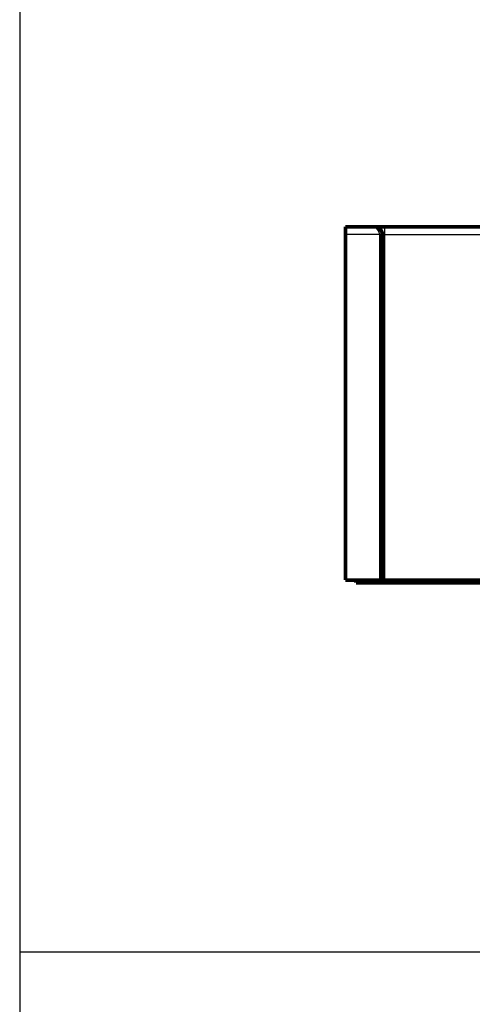
# Model space of a CAD drawing. Extents: x 12 to 1227, y 6 to 662.
# Drawn here: x 12 to 98, y 260 to 446 of the extents above; entities that cross this region are included whole.
import ezdxf

# ---------------------------------------------------------------- set-up
doc = ezdxf.new("R2010")
doc.units = 0
doc.linetypes.add('HIDDENNEW0', pattern=[4.5, 1.5, -1.5, 1.5])
doc.layers.add('MUOTOVIIVAT', color=40, linetype='HIDDENNEW0')
doc.layers.add('TANGVIIVATNONDEF', color=3, linetype='HIDDENNEW0')

msp = doc.modelspace()

# ---------------------------------------------------------------- linework, layer by layer
at = {"color": 3, "linetype": 'CONTINUOUS'}
for p, q in [((11.769688, 588.48438), (11.769688, 228.97392)), ((516.23739, 269.63284), (11.769685, 269.63284)), ((11.769685, 269.63284), (11.769685, 6.419829))]:
    msp.add_line(p, q, dxfattribs=at)
at = {"layer": 'MUOTOVIIVAT', "color": 40, "linetype": 'CONTINUOUS', "const_width": 0.7}
for points in [[(73.590215, 405.69012), (73.590215, 407.19012)], [(73.590215, 407.19012), (79.090215, 407.19012)], [(79.090215, 407.19012), (81.090215, 407.19012)], [(81.090215, 407.19012), (105.60294, 407.19013)], [(73.590215, 405.69012), (73.590215, 340.19011)], [(80.590215, 405.69012), (80.590215, 340.19011)], [(80.090215, 340.19011), (73.590215, 340.19011)], [(75.583368, 339.69013), (75.583368, 340.19015)], [(105.18192, 339.69013), (75.583368, 339.69013)], [(80.590215, 340.19011), (80.090215, 340.19011)], [(81.090215, 340.19011), (80.590215, 340.19011)], [(106.01716, 340.19013), (81.090215, 340.19013)]]:
    msp.add_lwpolyline(points, dxfattribs=at)
msp.add_lwpolyline([(80.590215, 405.69012, 0.41421359), (79.090215, 407.19012)], format="xyb", dxfattribs=at)
at = {"layer": 'TANGVIIVATNONDEF', "color": 3, "linetype": 'CONTINUOUS'}
for p, q in [((81.090215, 405.69012), (81.090215, 407.19012)), ((80.090215, 405.69012), (73.590215, 405.69012)), ((80.090215, 340.19011), (80.090215, 405.69012)), ((81.090215, 405.69012), (80.590215, 405.69012)), ((81.090215, 405.69012), (106.01716, 405.69013)), ((81.090215, 340.19013), (81.090215, 405.69012))]:
    msp.add_line(p, q, dxfattribs=at)
for points in [[(385.5125, 364.34983, 0.000000001), (393.721, 364.34983)], [(130.92102, 364.34983), (138.22102, 364.34983), (145.52101, 364.34983), (152.82101, 364.34983), (160.12101, 364.34983), (167.42101, 364.34983), (174.72101, 364.34982), (182.02101, 364.34982), (189.32101, 364.34982, 0.0000000009), (196.62101, 364.34982), (203.92101, 364.34982), (211.22101, 364.34982), (218.52101, 364.34982), (225.82101, 364.34982), (233.12101, 364.34982), (240.42101, 364.34982), (247.72101, 364.34982), (255.02102, 364.34982)], [(328.02101, 344.51093, 0.000000003), (320.72101, 344.51093)], [(255.02125, 343.86594, -0.0000000069), (247.72101, 343.86594), (240.42006, 343.86594), (233.12101, 343.86593), (225.82476, 343.86593), (218.52101, 343.86593), (211.20623, 343.86593), (203.92101, 343.86593), (196.67936, 343.86593, -0.000000018), (189.32101, 343.86593, -0.0000000243), (181.79079, 343.86594, -0.0000000186), (174.72101, 343.86594, -0.0000000041), (168.32952, 343.86594, -0.0000000306), (160.12101, 343.86595, -0.0000000583), (147.47805, 343.86595, -0.0000000289), (130.92102, 343.86597)], [(379.121, 344.5109, -0.0000000054), (371.821, 344.5109)], [(298.821, 344.51094, 0.0000000078), (291.52101, 344.51094)], [(335.321, 343.86597, 0.0000000078), (328.02101, 343.86597)], [(401.02099, 344.51089, -0.0000000097), (393.721, 344.51089, -0.0000000079), (386.421, 344.51089)], [(364.521, 343.86597, 0.000000013), (357.221, 343.86597, 0.0000000119), (349.921, 343.86597)], [(269.62095, 344.51095, 0.0000000127), (262.32101, 344.51095, 0.0000000139), (255.02125, 344.51095, 0.000000015), (247.72101, 344.51096), (240.42006, 344.51096, 0.0000000174), (233.12101, 344.51096), (225.82476, 344.51096, 0.0000000199), (218.52101, 344.51095, 0.0000000218), (211.20623, 344.51095, 0.000000022), (203.92101, 344.51095, 0.0000000214), (196.67936, 344.51095, 0.0000000253), (189.32101, 344.51094, 0.0000000328), (181.79079, 344.51094, 0.000000025), (174.72101, 344.51093), (168.32952, 344.51093, 0.000000039), (160.12101, 344.51092, 0.0000000724), (147.47805, 344.5109, 0.0000000358), (130.92102, 344.51088, 0.0000000187)], [(415.62099, 343.86597, 0.0000000203), (408.32099, 343.86597)], [(401.02099, 343.86597, 0.0000000204), (393.721, 343.86598)], [(80.090194, 405.69011), (80.08977, 405.71506, 0.0079388607), (80.088558, 405.74025, 0.0078300814), (80.086524, 405.76569, 0.0075857392), (80.083715, 405.79137, 0.0072300191), (80.080118, 405.81728, 0.006927297), (80.075777, 405.84339, 0.0066544504), (80.070676, 405.86971, 0.0063915226), (80.064858, 405.89621, 0.0061279264), (80.058308, 405.92288, 0.005884296), (80.051069, 405.94972, 0.0056480832), (80.043127, 405.97671, 0.0054288626), (80.034523, 406.00383, 0.0052153803), (80.025245, 406.03109, 0.0050185344), (80.015333, 406.05845, 0.00482751), (80.004775, 406.08592, 0.0046519152), (79.993611, 406.11347, 0.0044815174), (79.98183, 406.14111, 0.0043255401), (79.969469, 406.1688, 0.004174236), (79.956521, 406.19655, 0.0040360142), (79.943021, 406.22434, 0.003901681), (79.928962, 406.25216, 0.0037801429), (79.914378, 406.27999, 0.0036624257), (79.899264, 406.30783, 0.0035541526), (79.883654, 406.33565, 0.0034477303), (79.867543, 406.36346, 0.00335708), (79.85096, 406.39123, 0.0032714542), (79.833909, 406.41895, 0.0031765646), (79.816505, 406.44648, 0.003103058), (79.798833, 406.47366, 0.00306306), (79.78093, 406.50049, 0.002993206), (79.762799, 406.52696, 0.0029409558), (79.744469, 406.55308, 0.0028873749), (79.725953, 406.5788, 0.0028474798), (79.707278, 406.60416, 0.002797402), (79.688457, 406.6291, 0.0027627294), (79.669515, 406.65365, 0.0027209821), (79.650468, 406.67778, 0.0026940162), (79.631338, 406.7015, 0.0026592102), (79.612143, 406.72477, 0.0026395393), (79.592904, 406.74762, 0.0026125231), (79.57364, 406.77, 0.002600786), (79.554371, 406.79193, 0.0025818648), (79.535117, 406.81338, 0.0025787456), (79.515896, 406.83436, 0.002568844), (79.49673, 406.85485, 0.0025750546), (79.477637, 406.87484, 0.0025749908), (79.45864, 406.89432, 0.0025923277), (79.439752, 406.9133, 0.0026029823), (79.420997, 406.93174, 0.0026329713), (79.402398, 406.94965, 0.0026646413), (79.384012, 406.96697, 0.0026650329), (79.365951, 406.98363, 0.0026229937), (79.34835, 406.99952, 0.0026406097), (79.331202, 407.01468, 0.0026103144), (79.314523, 407.02911, 0.0026104147), (79.298309, 407.04285, 0.0025872922), (79.2826, 407.05588, 0.0025961821), (79.267388, 407.06824, 0.0025657027), (79.252708, 407.07991, 0.0025717289), (79.238553, 407.09094, 0.0025408781), (79.224959, 407.1013, 0.0025487948), (79.211919, 407.11103, 0.0025143853), (79.19947, 407.12013, 0.0025231812), (79.187601, 407.12862, 0.0024862534), (79.176353, 407.13649, 0.0024964972), (79.165715, 407.14379, 0.002454709), (79.155726, 407.15049, 0.002468943), (79.146374, 407.15664, 0.0024270362), (79.137699, 407.16221, 0.0024390936), (79.129693, 407.16725, 0.0023757677), (79.1224, 407.17175, 0.0024146746), (79.115788, 407.17573, 0.0023981362), (79.109894, 407.17921, 0.0023680071), (79.104773, 407.18217, 0.0021627424), (79.100495, 407.18459, 0.0024170424), (79.096763, 407.18665, 0.0025638628), (79.09333, 407.1885, 0.0027868154), (79.090219, 407.19012, 0.0038968646)], [(80.590229, 405.69011), (80.59005, 405.69011, 0.0037951821), (80.589536, 405.69011, 0.000366673), (80.588671, 405.69011, 0.0001269738), (80.587472, 405.69011, 0.0000647011), (80.58593, 405.69012, 0.0000384102), (80.584059, 405.69012, 0.0000257057), (80.581848, 405.69012, 0.000018117), (80.579314, 405.69012, 0.0000134946), (80.576445, 405.69012, 0.0000103163), (80.573257, 405.69012, 0.0000081487), (80.56974, 405.69012, 0.0000065304), (80.565908, 405.69012, 0.0000053386), (80.561751, 405.69012, 0.0000044048), (80.557284, 405.69012, 0.000003679), (80.552498, 405.69012, 0.0000030921), (80.547407, 405.69012, 0.000002616), (80.542, 405.69012, 0.0000022233), (80.536294, 405.69012, 0.000001893), (80.530277, 405.69012, 0.0000016173), (80.523965, 405.69012, 0.000001378), (80.517347, 405.69012, 0.0000011767), (80.510439, 405.69012, 0.0000009969), (80.50323, 405.69012, 0.0000008452), (80.495735, 405.69012, 0.000000706), (80.487945, 405.69012, 0.0000005889), (80.479873, 405.69012, 0.0000004781), (80.47151, 405.69012, 0.0000003856), (80.462871, 405.69012, 0.0000002961), (80.453947, 405.69012, 0.000000221), (80.444749, 405.69012, 0.0000001451), (80.435264, 405.69012, 0.0000000857), (80.425526, 405.69012, 0.000000029), (80.415547, 405.69012, 0.0000000433), (80.405361, 405.69012, 0.000000126), (80.394978, 405.69012, 0.0000001939), (80.384412, 405.69012, 0.0000002664), (80.373659, 405.69012, 0.0000003267), (80.362731, 405.69012, 0.000000394), (80.351629, 405.69012, 0.0000004499), (80.340367, 405.69012, 0.000000513), (80.328942, 405.69012, 0.000000565), (80.317369, 405.69012, 0.0000006243), (80.305648, 405.69012, 0.000000675), (80.29379, 405.69012, 0.0000007352), (80.281794, 405.69012, 0.0000007803), (80.269677, 405.69012, 0.0000008291), (80.257443, 405.69012, 0.0000008879), (80.245083, 405.69012, 0.0000009717), (80.232592, 405.69012, 0.0000009803), (80.220056, 405.69012, 0.0000009454), (80.207501, 405.69012, 0.0000011252), (80.194647, 405.69012, 0.0000014633), (80.181397, 405.69012, 0.0000010986), (80.168906, 405.69012, 0.0000002586), (80.15757, 405.69012, 0.0000017497), (80.142883, 405.69012, 0.0000032576), (80.12011, 405.69011, 0.0000015899), (80.090194, 405.69011, 0.0000008209)]]:
    msp.add_lwpolyline(points, format="xyb", dxfattribs=at)

doc.saveas('drawing.dxf')
